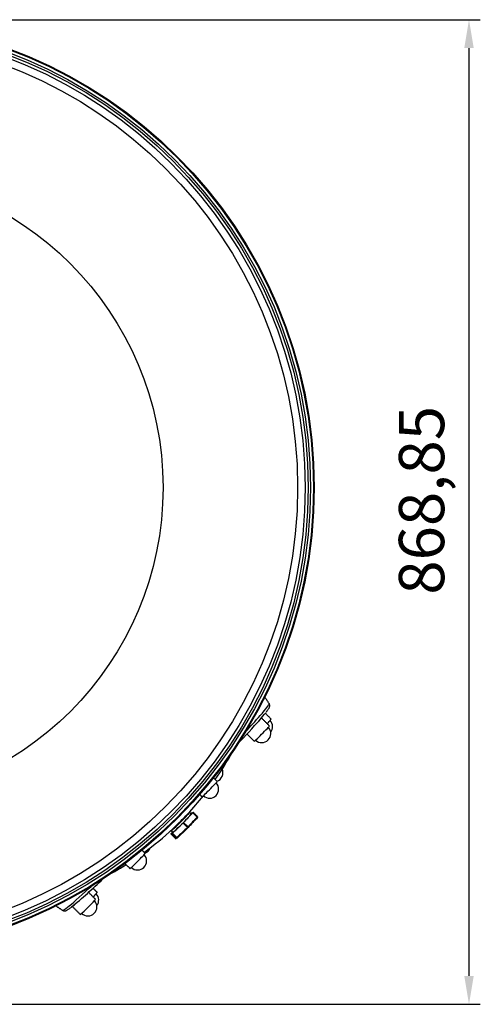
# Model space of a CAD drawing. Units: millimetres. Extents: x 5793 to 10979, y -1369 to 2492.
# Drawn here: x 7378 to 7785, y -884 to -15 of the extents above; entities that cross this region are included whole.
import ezdxf

# ---------------------------------------------------------------- set-up
doc = ezdxf.new("R2010")
doc.units = ezdxf.units.MM
doc.header["$PDSIZE"] = -1
doc.dimstyles.new('ISO-25', dxfattribs={"dimtxt": 2.5, "dimasz": 2.5, "dimexe": 1.25, "dimexo": 0.625, "dimtad": 1, "dimtxsty": 'Standard', "dimcen": 2.5, "dimadec": 0, "dimazin": 0, "dimtfac": 1, "dimtmove": 0, "dimatfit": 3, "dimfxl": 1, "dimarcsym": 0})

# ---------------------------------------------------------------- blocks, each defined once
blk = doc.blocks.new('*D18')
at = {"color": 8, "linetype": 'Continuous', "lineweight": -2, "transparency": 16777216}
for p, q in [((7235.34, -14.66), (7784.84, -14.66)), ((7774.84, -39.66), (7774.84, -858.5)), ((7268.84, -883.5), (7784.84, -883.5))]:
    blk.add_line(p, q, dxfattribs=at)
at = {"color": 8, "linetype": 'Continuous', "transparency": 16777216}
for points in [[(7770.68, -39.66), (7779.01, -39.66), (7774.84, -14.66)], [(7770.68, -858.5), (7779.01, -858.5), (7774.84, -883.5)]]:
    blk.add_solid(points, dxfattribs=at)
at = {"layer": 'Defpoints', "color": 0, "linetype": 'Continuous', "transparency": 16777216}
for p in [(7225.34, -14.66), (7258.84, -883.5), (7774.84, -883.5)]:
    blk.add_point(p, dxfattribs=at)
at = {"color": 0, "linetype": 'Continuous', "transparency": 16777216, "insert": (7712.94, -438.77), "char_height": 40, "attachment_point": 2, "rotation": 90}
blk.add_mtext('868,85', dxfattribs=at)

msp = doc.modelspace()

# ---------------------------------------------------------------- linework, layer by layer
at = {"color": 7, "linetype": 'Continuous'}
for p, q in [((7529.372, -715.301), (7529.851, -714.825)), ((7530.472, -714.818), (7530.181, -714.527)), ((7534.911, -718.309), (7531.024, -714.423)), ((7526.187, -727.431), (7522.3, -723.545)), ((7522.857, -722.985), (7526.744, -726.872)), ((7526.796, -727.513), (7526.782, -727.526)), ((7526.814, -727.494), (7526.796, -727.513)), ((7511.663, -733.138), (7515.55, -737.025)), ((7513.063, -732.474), (7516.95, -736.36)), ((7516.214, -737.056), (7516.189, -737.08)), ((7516.628, -736.701), (7516.214, -737.056))]:
    msp.add_line(p, q, dxfattribs=at)
at = {"color": 7, "linetype": 'Continuous', "flags": 128}
for points in [[(7590.541, -628.598), (7592.364, -626.471), (7593.953, -624.571), (7595.305, -622.903), (7596.414, -621.473), (7597.279, -620.282), (7597.896, -619.336), (7598.264, -618.636), (7598.383, -618.185), (7598.347, -618.051)], [(7585.14, -651.313), (7585.235, -651.283), (7585.586, -651.021), (7586.178, -650.512), (7586.989, -649.776), (7587.986, -648.841), (7589.132, -647.743), (7590.383, -646.524), (7591.691, -645.231), (7593.005, -643.913), (7594.275, -642.622), (7595.452, -641.406), (7596.491, -640.313), (7597.352, -639.385), (7598.002, -638.657), (7598.416, -638.157), (7598.577, -637.904), (7598.575, -637.878)], [(7539.046, -700.354), (7539.14, -700.323), (7539.491, -700.062), (7540.083, -699.553), (7540.894, -698.817), (7541.891, -697.882), (7543.038, -696.784), (7544.289, -695.564), (7545.596, -694.271), (7546.911, -692.953), (7548.181, -691.662), (7549.358, -690.447), (7550.397, -689.354), (7551.258, -688.425), (7551.907, -687.697), (7552.321, -687.197), (7552.483, -686.945), (7552.481, -686.919)], [(7511.349, -730.673), (7511.371, -730.667), (7511.658, -730.483), (7512.196, -730.044), (7512.968, -729.363), (7513.951, -728.461), (7515.114, -727.366), (7516.423, -726.111), (7517.838, -724.734), (7519.315, -723.276), (7520.81, -721.783), (7522.278, -720.299), (7523.673, -718.869), (7524.954, -717.538), (7526.081, -716.345), (7527.021, -715.326), (7527.744, -714.514), (7528.229, -713.931), (7528.461, -713.597), (7528.48, -713.541)], [(7530.181, -714.527), (7529.879, -714.916), (7529.702, -715.183), (7529.65, -715.325), (7529.724, -715.341), (7529.924, -715.231), (7530.247, -714.996), (7530.691, -714.638), (7531.251, -714.16)], [(7530.181, -714.527), (7530.195, -714.508), (7530.19, -714.507), (7530.167, -714.525), (7530.127, -714.56), (7530.073, -714.61), (7530.006, -714.673), (7529.931, -714.746), (7529.851, -714.825)], [(7531.024, -714.423), (7531.1, -714.345), (7531.167, -714.275), (7531.223, -714.216), (7531.263, -714.17), (7531.288, -714.141), (7531.294, -714.129), (7531.281, -714.136), (7531.251, -714.16)], [(7511.89, -732.876), (7511.814, -732.953), (7511.747, -733.024), (7511.691, -733.083), (7511.651, -733.129), (7511.626, -733.158), (7511.62, -733.17), (7511.633, -733.163), (7511.663, -733.138)], [(7511.663, -733.138), (7512.223, -732.661), (7512.667, -732.303), (7512.99, -732.067), (7513.19, -731.957), (7513.264, -731.974), (7513.212, -732.116), (7513.035, -732.382), (7512.733, -732.771)], [(7511.89, -732.876), (7513.132, -731.612), (7513.144, -731.599)], [(7512.733, -732.771), (7512.719, -732.79), (7512.724, -732.791), (7512.747, -732.774), (7512.787, -732.739), (7512.841, -732.689), (7512.908, -732.625), (7512.983, -732.553), (7513.063, -732.474)], [(7515.55, -737.025), (7516.11, -736.547), (7516.309, -736.383)], [(7475.436, -763.699), (7475.531, -763.668), (7475.882, -763.406), (7476.474, -762.898), (7477.284, -762.162), (7478.282, -761.227), (7479.428, -760.128), (7480.679, -758.909), (7481.987, -757.616), (7483.301, -756.298), (7484.571, -755.007), (7485.748, -753.791), (7486.787, -752.698), (7487.648, -751.77), (7488.298, -751.042), (7488.711, -750.542), (7488.873, -750.29), (7488.871, -750.264)], [(7415.858, -800.539), (7415.911, -800.564), (7416.292, -800.515), (7416.923, -800.217), (7417.8, -799.669), (7418.923, -798.873), (7420.286, -797.832), (7421.888, -796.548), (7423.724, -795.025), (7425.787, -793.267), (7428.074, -791.278), (7430.577, -789.065), (7433.29, -786.633), (7436.205, -783.989), (7439.314, -781.141), (7441.134, -779.462)], [(7424.528, -797.095), (7424.504, -797.149), (7424.601, -797.144), (7424.952, -796.882), (7425.544, -796.374), (7426.354, -795.638), (7426.659, -795.355)]]:
    msp.add_lwpolyline(points, dxfattribs=at)
at = {"color": 7, "linetype": 'Continuous'}
for radius in [412.846, 412.158, 409.5, 407.504, 404.846, 398.193, 279.297]:
    msp.add_circle((7225.34, -427.503), radius, dxfattribs=at)
for centre, radius, start, end in [((6997.06, -111.139), 789.59, 316.59232, 318.71111), ((7100.922, -200.77), 650.202, 317.110316, 318.853164), ((7576.036, -619.83), 18.974, 313.537424, 324.635806), ((7471.293, -527.872), 158.271, 318.785041, 321.594761), ((7579.303, -616.879), 25.68, 311.973029, 324.286262), ((7593.436, -638.587), 8, 322.436633, 43.718504), ((7591.858, -644.596), 8, 226.281496, 43.718504), ((7329.046, -531.239), 270, 325.220814, 331.290641), ((7549.573, -679.13), 8, 289.440178, 22.859286), ((7545.763, -693.636), 8, 226.484306, 43.718504), ((7329.046, -531.239), 270, 316.972014, 321.467372), ((7411.049, -613.393), 154.51, 310.817273, 319.294237), ((7301.326, -503.519), 309.182, 313.277974, 316.722026), ((7435.834, -637.213), 122.154, 312.371418, 320.13104), ((7735.517, -917.658), 288.309, 135.17673, 137.528389), ((7739.404, -921.545), 288.309, 135.17673, 137.528389), ((7745.117, -927.368), 295.984, 135.17673, 137.528389), ((7533.094, -716.372), 2.656, 313.152548, 321.759711), ((7534.563, -718.831), 0.627, 9.926796, 56.27596), ((7534.827, -718.369), 0.5, 315.41535, 45), ((7329.046, -531.239), 270, 306.080833, 313.027986), ((7775.987, -995.228), 371.711, 133.038085, 135.018478), ((7489.566, -700.352), 39.399, 307.088823, 316.527686), ((7779.874, -999.115), 371.711, 133.038085, 135.018478), ((7787.236, -1006.428), 381.606, 133.038085, 135.018478), ((7514.815, -715.54), 10.959, 313.077815, 317.207449), ((7518.702, -719.427), 10.959, 313.077815, 317.207449), ((7526.535, -727.161), 0.441, 217.78817, 304.060662), ((7526.449, -727.22), 0.456, 323.079385, 49.800751), ((7526.442, -727.159), 0.5, 312.759579, 318.009757), ((7515.487, -736.984), 0.0749, 285.894314, 327.195871), ((7515.861, -736.703), 0.5, 225, 310.982921), ((7515.899, -736.711), 0.47, 221.986227, 308.113328), ((7514.32, -733.873), 3.619, 309.156601, 316.588544), ((7516.959, -736.326), 0.5, 225, 314.875087), ((7518.296, -735.194), 1.782, 220.904078, 236.492691), ((7485.963, -742.475), 8, 289.440178, 338.043452), ((7482.153, -756.981), 8, 226.281496, 43.718504), ((7329.046, -531.239), 270, 298.693412, 301.972938), ((7127.16, -437.684), 466.451, 309.454247, 314.066933), ((7425.735, -769.807), 25.68, 311.973029, 324.286262), ((7439.869, -791.515), 8, 322.436633, 43.718503), ((7350.862, -709.361), 124.566, 310.386184, 318.693492), ((7438.291, -797.524), 8, 226.281496, 43.718504), ((7443.375, -790.204), 1.74, 307.499674, 339.74667)]:
    msp.add_arc(centre, radius, start, end, dxfattribs=at)
for points in [[(7598.347, -618.051), (7594.497, -612.341)], [(7598.575, -637.878), (7591.509, -630.812)], [(7600.154, -631.87), (7594.948, -626.664)], [(7578.819, -644.992), (7585.14, -651.313)], [(7552.481, -686.919), (7549.158, -683.596)], [(7536.978, -698.286), (7539.046, -700.354)], [(7529.589, -715.518), (7528.175, -714.104)], [(7528.397, -713.82), (7528.44, -713.71)], [(7530.491, -714.802), (7530.195, -714.506)], [(7535.18, -718.016), (7531.294, -714.129)], [(7511.62, -733.17), (7515.507, -737.056)], [(7511.912, -730.368), (7513.325, -731.781)], [(7512.719, -732.793), (7516.606, -736.68)], [(7488.871, -750.264), (7486.145, -747.538)], [(7471.025, -759.288), (7475.436, -763.699)], [(7446.586, -784.798), (7442.799, -781.011)], [(7445.008, -790.807), (7438.838, -784.637)], [(7410.136, -796.681), (7415.858, -800.539)], [(7424.506, -797.175), (7431.573, -804.242)]]:
    msp.add_open_spline(points, degree=1, dxfattribs=at)
for points, knots in [([(7595.611, -625.858), (7595.648, -625.811), (7596.101, -625.244), (7596.774, -624.339), (7597.632, -623.126), (7598.186, -622.223), (7598.556, -621.469), (7598.773, -620.862), (7598.898, -620.207), (7598.899, -619.524), (7598.765, -618.774), (7598.475, -618.302), (7598.352, -618.1)], [0, 0, 0, 0, 0.01659, 0.2023425, 0.3921041, 0.591678, 0.7086538, 0.8047107, 0.8639669, 0.916219, 0.9642907, 1, 1, 1, 1]), ([(7528.478, -713.665), (7528.479, -713.618), (7528.48, -713.439), (7528.557, -713.207), (7528.63, -713.026), (7528.654, -712.983), (7528.664, -712.965)], [0, 0, 0, 0, 0.1227517, 0.4684729, 0.778747, 1, 1, 1, 1]), ([(7511.509, -730.636), (7511.517, -730.634), (7511.606, -730.614), (7511.726, -730.547), (7511.816, -730.496), (7511.872, -730.464)], [0, 0, 0, 0, 0.0341886, 0.3921861, 1, 1, 1, 1]), ([(7415.915, -800.569), (7416.174, -800.709), (7416.703, -800.994), (7417.457, -801.099), (7418.094, -801.079), (7418.653, -800.964), (7419.199, -800.779), (7419.852, -800.473), (7420.669, -799.995), (7421.755, -799.25), (7422.665, -798.586), (7423.261, -798.116), (7423.368, -798.032)], [0, 0, 0, 0, 0.0472506, 0.0962172, 0.1484003, 0.2092858, 0.286896, 0.395591, 0.5716784, 0.7701382, 0.9587697, 1, 1, 1, 1])]:
    msp.add_open_spline(points, degree=3, knots=knots, dxfattribs=at)

# ---------------------------------------------------------------- dimensions: what is measured, and where the dimension line sits
dim = msp.add_linear_dim(base=(7774.844, -883.503), p1=(7225.34, -14.657), p2=(7258.84, -883.503), angle=90, dimstyle='ISO-25', override={"dimscale": 10, "dimtxt": 4, "dimexe": 1, "dimexo": 1, "dimgap": 1.524, "dimzin": 12, "dimclrd": 8, "dimclre": 8, "dimazin": 3, "dimtzin": 0}, dxfattribs=at)
dim.commit()
dim.dimension.update_dxf_attribs({"geometry": '*D18', "text_midpoint": (7774.844, -438.774), "dimtype": 160})

doc.saveas('drawing.dxf')
